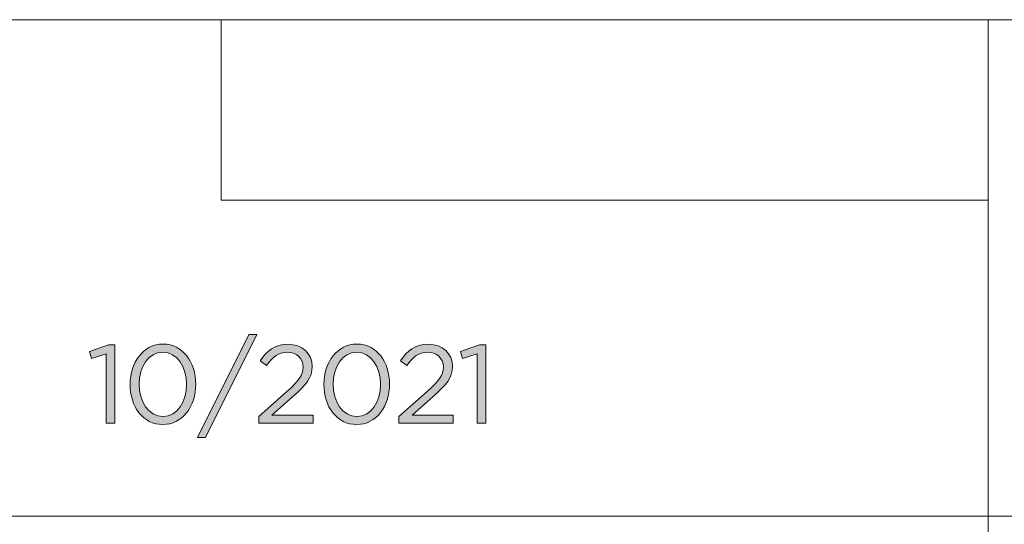
# Model space of a CAD drawing. Units: inches. Extents: x 0.5 to 16.1, y 0.5 to 11.2.
# Drawn here: x 9.2 to 10.6, y 1.2 to 1.9 of the extents above; entities that cross this region are included whole.
import ezdxf

# ---------------------------------------------------------------- set-up
doc = ezdxf.new("R2010")
doc.units = ezdxf.units.IN
doc.header["$MEASUREMENT"] = 0
doc.layers.add('Layer 1', color=7, linetype='Continuous', lineweight=0)

# ---------------------------------------------------------------- blocks, each defined once
blk = doc.blocks.new('Block_2')
at = {"layer": 'Layer 1', "true_color": 0x000000, "transparency": 33554687}
h = blk.add_hatch(color=18, dxfattribs=at)
h.dxf.hatch_style = 2
edge = h.paths.add_edge_path()
edge.add_spline(control_points=[(9.5541, 1.452), (9.5541, 1.452), (9.5655, 1.452), (9.5655, 1.452), (9.5655, 1.452), (9.4909, 1.3031), (9.4909, 1.3031), (9.4909, 1.3031), (9.4794, 1.3031), (9.4794, 1.3031), (9.4794, 1.3031), (9.5541, 1.452), (9.5541, 1.452)], knot_values=[0, 0, 0, 0, 1, 1, 1, 2, 2, 2, 3, 3, 3, 4, 4, 4, 4], degree=3, periodic=0)
h = blk.add_hatch(color=18, dxfattribs=at)
h.dxf.hatch_style = 2
edge = h.paths.add_edge_path()
edge.add_spline(control_points=[(9.3471, 1.4239), (9.3471, 1.4239), (9.3259, 1.4173), (9.3259, 1.4173), (9.3259, 1.4173), (9.3228, 1.4276), (9.3228, 1.4276), (9.3228, 1.4276), (9.3503, 1.4371), (9.3503, 1.4371), (9.3503, 1.4371), (9.3596, 1.4371), (9.3596, 1.4371), (9.3596, 1.4371), (9.3596, 1.3237), (9.3596, 1.3237), (9.3596, 1.3237), (9.3471, 1.3237), (9.3471, 1.3237), (9.3471, 1.3237), (9.3471, 1.4239), (9.3471, 1.4239)], knot_values=[0, 0, 0, 0, 1, 1, 1, 2, 2, 2, 3, 3, 3, 4, 4, 4, 5, 5, 5, 6, 6, 6, 7, 7, 7, 7], degree=3, periodic=0)
h = blk.add_hatch(color=18, dxfattribs=at)
h.dxf.hatch_style = 2
edge = h.paths.add_edge_path()
edge.add_spline(control_points=[(9.4637, 1.3796), (9.4637, 1.3796), (9.4637, 1.38), (9.4637, 1.38), (9.4637, 1.4046), (9.4502, 1.4266), (9.4293, 1.4266), (9.4082, 1.4266), (9.395, 1.4051), (9.395, 1.3803), (9.395, 1.3803), (9.395, 1.38), (9.395, 1.38), (9.395, 1.3553), (9.4085, 1.3333), (9.4296, 1.3333), (9.4507, 1.3333), (9.4637, 1.355), (9.4637, 1.3796)], knot_values=[0, 0, 0, 0, 1, 1, 1, 2, 2, 2, 3, 3, 3, 4, 4, 4, 5, 5, 5, 6, 6, 6, 6], degree=3, periodic=0)
edge = h.paths.add_edge_path()
edge.add_spline(control_points=[(9.3818, 1.3796), (9.3818, 1.3796), (9.3818, 1.38), (9.3818, 1.38), (9.3818, 1.4115), (9.4006, 1.4382), (9.4296, 1.4382), (9.4586, 1.4382), (9.4769, 1.4118), (9.4769, 1.3803), (9.4769, 1.3803), (9.4769, 1.38), (9.4769, 1.38), (9.4769, 1.3484), (9.4582, 1.3217), (9.4293, 1.3217), (9.4002, 1.3217), (9.3818, 1.3481), (9.3818, 1.3796)], knot_values=[0, 0, 0, 0, 1, 1, 1, 2, 2, 2, 3, 3, 3, 4, 4, 4, 5, 5, 5, 6, 6, 6, 6], degree=3, periodic=0)
h = blk.add_hatch(color=18, dxfattribs=at)
h.dxf.hatch_style = 2
edge = h.paths.add_edge_path()
edge.add_spline(control_points=[(9.5682, 1.3335), (9.5682, 1.3335), (9.6091, 1.3695), (9.6091, 1.3695), (9.6263, 1.3849), (9.6325, 1.3936), (9.6325, 1.4049), (9.6325, 1.4181), (9.6221, 1.4264), (9.6099, 1.4264), (9.597, 1.4264), (9.5886, 1.4197), (9.5796, 1.4071), (9.5796, 1.4071), (9.5703, 1.4139), (9.5703, 1.4139), (9.5804, 1.429), (9.591, 1.4379), (9.6108, 1.4379), (9.6311, 1.4379), (9.6457, 1.4244), (9.6457, 1.406), (9.6457, 1.406), (9.6457, 1.4057), (9.6457, 1.4057), (9.6457, 1.3893), (9.637, 1.3792), (9.6173, 1.362), (9.6173, 1.362), (9.5872, 1.3352), (9.5872, 1.3352), (9.5872, 1.3352), (9.6469, 1.3352), (9.6469, 1.3352), (9.6469, 1.3352), (9.6469, 1.3237), (9.6469, 1.3237), (9.6469, 1.3237), (9.5682, 1.3237), (9.5682, 1.3237), (9.5682, 1.3237), (9.5682, 1.3335), (9.5682, 1.3335)], knot_values=[0, 0, 0, 0, 1, 1, 1, 2, 2, 2, 3, 3, 3, 4, 4, 4, 5, 5, 5, 6, 6, 6, 7, 7, 7, 8, 8, 8, 9, 9, 9, 10, 10, 10, 11, 11, 11, 12, 12, 12, 13, 13, 13, 14, 14, 14, 14], degree=3, periodic=0)
h = blk.add_hatch(color=18, dxfattribs=at)
h.dxf.hatch_style = 2
edge = h.paths.add_edge_path()
edge.add_spline(control_points=[(9.7446, 1.3796), (9.7446, 1.3796), (9.7446, 1.38), (9.7446, 1.38), (9.7446, 1.4046), (9.7311, 1.4266), (9.7102, 1.4266), (9.6891, 1.4266), (9.6759, 1.4051), (9.6759, 1.3803), (9.6759, 1.3803), (9.6759, 1.38), (9.6759, 1.38), (9.6759, 1.3553), (9.6895, 1.3333), (9.7105, 1.3333), (9.7316, 1.3333), (9.7446, 1.355), (9.7446, 1.3796)], knot_values=[0, 0, 0, 0, 1, 1, 1, 2, 2, 2, 3, 3, 3, 4, 4, 4, 5, 5, 5, 6, 6, 6, 6], degree=3, periodic=0)
edge = h.paths.add_edge_path()
edge.add_spline(control_points=[(9.6627, 1.3796), (9.6627, 1.3796), (9.6627, 1.38), (9.6627, 1.38), (9.6627, 1.4115), (9.6816, 1.4382), (9.7105, 1.4382), (9.7395, 1.4382), (9.7578, 1.4118), (9.7578, 1.3803), (9.7578, 1.3803), (9.7578, 1.38), (9.7578, 1.38), (9.7578, 1.3484), (9.7391, 1.3217), (9.7102, 1.3217), (9.6811, 1.3217), (9.6627, 1.3481), (9.6627, 1.3796)], knot_values=[0, 0, 0, 0, 1, 1, 1, 2, 2, 2, 3, 3, 3, 4, 4, 4, 5, 5, 5, 6, 6, 6, 6], degree=3, periodic=0)
h = blk.add_hatch(color=18, dxfattribs=at)
h.dxf.hatch_style = 2
edge = h.paths.add_edge_path()
edge.add_spline(control_points=[(9.7715, 1.3335), (9.7715, 1.3335), (9.8123, 1.3695), (9.8123, 1.3695), (9.8295, 1.3849), (9.8358, 1.3936), (9.8358, 1.4049), (9.8358, 1.4181), (9.8253, 1.4264), (9.8131, 1.4264), (9.8003, 1.4264), (9.7919, 1.4197), (9.7829, 1.4071), (9.7829, 1.4071), (9.7735, 1.4139), (9.7735, 1.4139), (9.7837, 1.429), (9.7943, 1.4379), (9.8141, 1.4379), (9.8344, 1.4379), (9.849, 1.4244), (9.849, 1.406), (9.849, 1.406), (9.849, 1.4057), (9.849, 1.4057), (9.849, 1.3893), (9.8403, 1.3792), (9.8205, 1.362), (9.8205, 1.362), (9.7904, 1.3352), (9.7904, 1.3352), (9.7904, 1.3352), (9.8501, 1.3352), (9.8501, 1.3352), (9.8501, 1.3352), (9.8501, 1.3237), (9.8501, 1.3237), (9.8501, 1.3237), (9.7715, 1.3237), (9.7715, 1.3237), (9.7715, 1.3237), (9.7715, 1.3335), (9.7715, 1.3335)], knot_values=[0, 0, 0, 0, 1, 1, 1, 2, 2, 2, 3, 3, 3, 4, 4, 4, 5, 5, 5, 6, 6, 6, 7, 7, 7, 8, 8, 8, 9, 9, 9, 10, 10, 10, 11, 11, 11, 12, 12, 12, 13, 13, 13, 14, 14, 14, 14], degree=3, periodic=0)
h = blk.add_hatch(color=18, dxfattribs=at)
h.dxf.hatch_style = 2
edge = h.paths.add_edge_path()
edge.add_spline(control_points=[(9.8848, 1.4239), (9.8848, 1.4239), (9.8636, 1.4173), (9.8636, 1.4173), (9.8636, 1.4173), (9.8605, 1.4276), (9.8605, 1.4276), (9.8605, 1.4276), (9.888, 1.4371), (9.888, 1.4371), (9.888, 1.4371), (9.8974, 1.4371), (9.8974, 1.4371), (9.8974, 1.4371), (9.8974, 1.3237), (9.8974, 1.3237), (9.8974, 1.3237), (9.8848, 1.3237), (9.8848, 1.3237), (9.8848, 1.3237), (9.8848, 1.4239), (9.8848, 1.4239)], knot_values=[0, 0, 0, 0, 1, 1, 1, 2, 2, 2, 3, 3, 3, 4, 4, 4, 5, 5, 5, 6, 6, 6, 7, 7, 7, 7], degree=3, periodic=0)
at = {"layer": 'Layer 1'}
for points, knots in [([(9.5541, 1.452), (9.5541, 1.452), (9.5655, 1.452), (9.5655, 1.452), (9.5655, 1.452), (9.4909, 1.3031), (9.4909, 1.3031), (9.4909, 1.3031), (9.4794, 1.3031), (9.4794, 1.3031), (9.4794, 1.3031), (9.5541, 1.452), (9.5541, 1.452)], [0, 0, 0, 0, 1, 1, 1, 2, 2, 2, 3, 3, 3, 4, 4, 4, 4]), ([(9.3471, 1.4239), (9.3471, 1.4239), (9.3259, 1.4173), (9.3259, 1.4173), (9.3259, 1.4173), (9.3228, 1.4276), (9.3228, 1.4276), (9.3228, 1.4276), (9.3503, 1.4371), (9.3503, 1.4371), (9.3503, 1.4371), (9.3596, 1.4371), (9.3596, 1.4371), (9.3596, 1.4371), (9.3596, 1.3237), (9.3596, 1.3237), (9.3596, 1.3237), (9.3471, 1.3237), (9.3471, 1.3237), (9.3471, 1.3237), (9.3471, 1.4239), (9.3471, 1.4239)], [0, 0, 0, 0, 1, 1, 1, 2, 2, 2, 3, 3, 3, 4, 4, 4, 5, 5, 5, 6, 6, 6, 7, 7, 7, 7]), ([(9.3818, 1.3796), (9.3818, 1.3796), (9.3818, 1.38), (9.3818, 1.38), (9.3818, 1.4115), (9.4006, 1.4382), (9.4296, 1.4382), (9.4586, 1.4382), (9.4769, 1.4118), (9.4769, 1.3803), (9.4769, 1.3803), (9.4769, 1.38), (9.4769, 1.38), (9.4769, 1.3484), (9.4582, 1.3217), (9.4293, 1.3217), (9.4002, 1.3217), (9.3818, 1.3481), (9.3818, 1.3796)], [0, 0, 0, 0, 1, 1, 1, 2, 2, 2, 3, 3, 3, 4, 4, 4, 5, 5, 5, 6, 6, 6, 6]), ([(9.5682, 1.3335), (9.5682, 1.3335), (9.6091, 1.3695), (9.6091, 1.3695), (9.6263, 1.3849), (9.6325, 1.3936), (9.6325, 1.4049), (9.6325, 1.4181), (9.6221, 1.4264), (9.6099, 1.4264), (9.597, 1.4264), (9.5886, 1.4197), (9.5796, 1.4071), (9.5796, 1.4071), (9.5703, 1.4139), (9.5703, 1.4139), (9.5804, 1.429), (9.591, 1.4379), (9.6108, 1.4379), (9.6311, 1.4379), (9.6457, 1.4244), (9.6457, 1.406), (9.6457, 1.406), (9.6457, 1.4057), (9.6457, 1.4057), (9.6457, 1.3893), (9.637, 1.3792), (9.6173, 1.362), (9.6173, 1.362), (9.5872, 1.3352), (9.5872, 1.3352), (9.5872, 1.3352), (9.6469, 1.3352), (9.6469, 1.3352), (9.6469, 1.3352), (9.6469, 1.3237), (9.6469, 1.3237), (9.6469, 1.3237), (9.5682, 1.3237), (9.5682, 1.3237), (9.5682, 1.3237), (9.5682, 1.3335), (9.5682, 1.3335)], [0, 0, 0, 0, 1, 1, 1, 2, 2, 2, 3, 3, 3, 4, 4, 4, 5, 5, 5, 6, 6, 6, 7, 7, 7, 8, 8, 8, 9, 9, 9, 10, 10, 10, 11, 11, 11, 12, 12, 12, 13, 13, 13, 14, 14, 14, 14]), ([(9.6627, 1.3796), (9.6627, 1.3796), (9.6627, 1.38), (9.6627, 1.38), (9.6627, 1.4115), (9.6816, 1.4382), (9.7105, 1.4382), (9.7395, 1.4382), (9.7578, 1.4118), (9.7578, 1.3803), (9.7578, 1.3803), (9.7578, 1.38), (9.7578, 1.38), (9.7578, 1.3484), (9.7391, 1.3217), (9.7102, 1.3217), (9.6811, 1.3217), (9.6627, 1.3481), (9.6627, 1.3796)], [0, 0, 0, 0, 1, 1, 1, 2, 2, 2, 3, 3, 3, 4, 4, 4, 5, 5, 5, 6, 6, 6, 6]), ([(9.7715, 1.3335), (9.7715, 1.3335), (9.8123, 1.3695), (9.8123, 1.3695), (9.8295, 1.3849), (9.8358, 1.3936), (9.8358, 1.4049), (9.8358, 1.4181), (9.8253, 1.4264), (9.8131, 1.4264), (9.8003, 1.4264), (9.7919, 1.4197), (9.7829, 1.4071), (9.7829, 1.4071), (9.7735, 1.4139), (9.7735, 1.4139), (9.7837, 1.429), (9.7943, 1.4379), (9.8141, 1.4379), (9.8344, 1.4379), (9.849, 1.4244), (9.849, 1.406), (9.849, 1.406), (9.849, 1.4057), (9.849, 1.4057), (9.849, 1.3893), (9.8403, 1.3792), (9.8205, 1.362), (9.8205, 1.362), (9.7904, 1.3352), (9.7904, 1.3352), (9.7904, 1.3352), (9.8501, 1.3352), (9.8501, 1.3352), (9.8501, 1.3352), (9.8501, 1.3237), (9.8501, 1.3237), (9.8501, 1.3237), (9.7715, 1.3237), (9.7715, 1.3237), (9.7715, 1.3237), (9.7715, 1.3335), (9.7715, 1.3335)], [0, 0, 0, 0, 1, 1, 1, 2, 2, 2, 3, 3, 3, 4, 4, 4, 5, 5, 5, 6, 6, 6, 7, 7, 7, 8, 8, 8, 9, 9, 9, 10, 10, 10, 11, 11, 11, 12, 12, 12, 13, 13, 13, 14, 14, 14, 14]), ([(9.8848, 1.4239), (9.8848, 1.4239), (9.8636, 1.4173), (9.8636, 1.4173), (9.8636, 1.4173), (9.8605, 1.4276), (9.8605, 1.4276), (9.8605, 1.4276), (9.888, 1.4371), (9.888, 1.4371), (9.888, 1.4371), (9.8974, 1.4371), (9.8974, 1.4371), (9.8974, 1.4371), (9.8974, 1.3237), (9.8974, 1.3237), (9.8974, 1.3237), (9.8848, 1.3237), (9.8848, 1.3237), (9.8848, 1.3237), (9.8848, 1.4239), (9.8848, 1.4239)], [0, 0, 0, 0, 1, 1, 1, 2, 2, 2, 3, 3, 3, 4, 4, 4, 5, 5, 5, 6, 6, 6, 7, 7, 7, 7]), ([(9.4637, 1.3796), (9.4637, 1.3796), (9.4637, 1.38), (9.4637, 1.38), (9.4637, 1.4046), (9.4502, 1.4266), (9.4293, 1.4266), (9.4082, 1.4266), (9.395, 1.4051), (9.395, 1.3803), (9.395, 1.3803), (9.395, 1.38), (9.395, 1.38), (9.395, 1.3553), (9.4085, 1.3333), (9.4296, 1.3333), (9.4507, 1.3333), (9.4637, 1.355), (9.4637, 1.3796)], [0, 0, 0, 0, 1, 1, 1, 2, 2, 2, 3, 3, 3, 4, 4, 4, 5, 5, 5, 6, 6, 6, 6]), ([(9.7446, 1.3796), (9.7446, 1.3796), (9.7446, 1.38), (9.7446, 1.38), (9.7446, 1.4046), (9.7311, 1.4266), (9.7102, 1.4266), (9.6891, 1.4266), (9.6759, 1.4051), (9.6759, 1.3803), (9.6759, 1.3803), (9.6759, 1.38), (9.6759, 1.38), (9.6759, 1.3553), (9.6895, 1.3333), (9.7105, 1.3333), (9.7316, 1.3333), (9.7446, 1.355), (9.7446, 1.3796)], [0, 0, 0, 0, 1, 1, 1, 2, 2, 2, 3, 3, 3, 4, 4, 4, 5, 5, 5, 6, 6, 6, 6])]:
    blk.add_open_spline(points, degree=3, knots=knots, dxfattribs=at)
blk = doc.blocks.new('Block_1')
at = {"layer": 'Layer 1'}
blk.add_blockref('Block_2', (0, 0), dxfattribs=at)

msp = doc.modelspace()

# ---------------------------------------------------------------- linework, layer by layer
at = {"layer": 'Layer 1', "color": 18, "lineweight": 0, "true_color": 0x000000}
for p, q in [((8.7804, 1.9082), (16.0765, 1.9082)), ((9.5136, 1.6466), (9.5136, 1.9082)), ((10.6253, 0.471), (10.6253, 1.9082)), ((10.6253, 1.6466), (9.5136, 1.6466)), ((8.7804, 1.1889), (16.0765, 1.1889))]:
    msp.add_line(p, q, dxfattribs=at)

# ---------------------------------------------------------------- block references
at = {"layer": 'Layer 1'}
msp.add_blockref('Block_1', (0, 0), dxfattribs=at)

doc.saveas('drawing.dxf')
